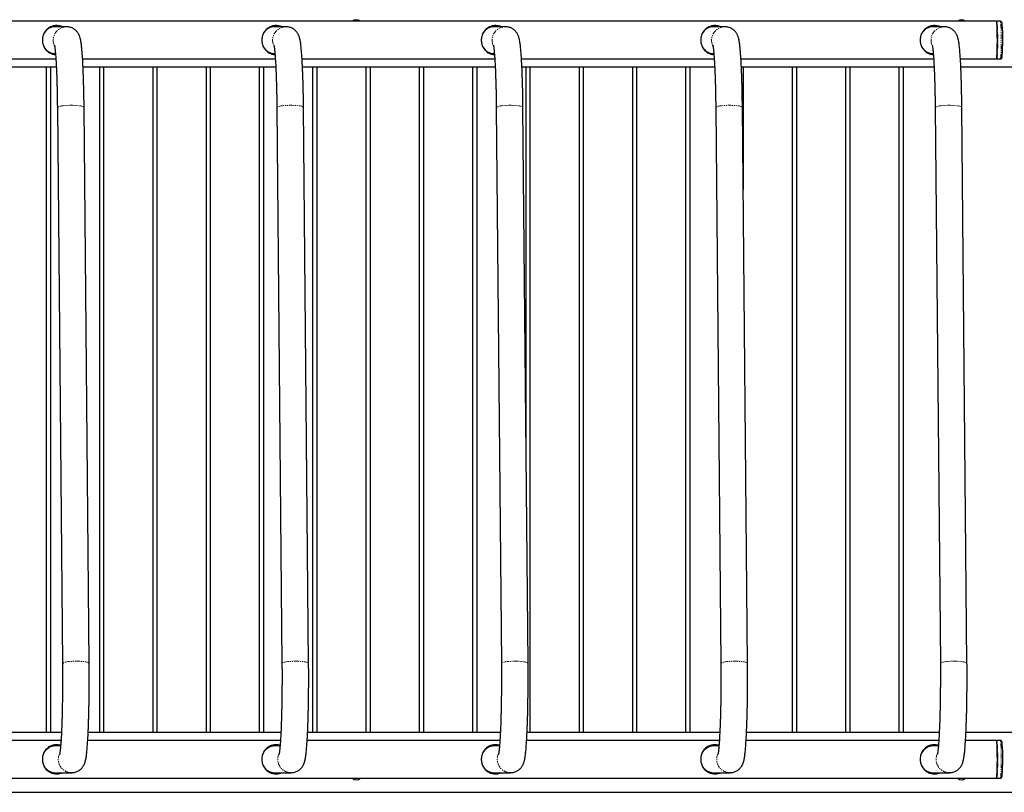
# Model space of a CAD drawing. Units: millimetres. Extents: x -3510 to 3490, y -2000 to 2000.
# Drawn here: x -45 to 1209, y -500 to 484 of the extents above; entities that cross this region are included whole.
import ezdxf

# ---------------------------------------------------------------- set-up
doc = ezdxf.new("R2010")
doc.units = ezdxf.units.MM
doc.linetypes.add('PHANTOM', pattern=[12.7, 6.35, -1.27, 1.27, -1.27, 1.27, -1.27])

msp = doc.modelspace()

# ---------------------------------------------------------------- linework, layer by layer
at = {"color": 7, "linetype": 'Continuous', "lineweight": 25}
for p, q in [((1199, 482), (-1197.7, 482)), ((1204, 482), (1199.5, 482)), ((14.2, 475), (0, 475)), ((14.5, 475), (14.2, 475)), ((293.8, 475), (279.6, 475)), ((294.1, 475), (293.8, 475)), ((573.4, 475), (559.2, 475)), ((573.7, 475), (573.4, 475)), ((853, 475), (838.8, 475)), ((853.3, 475), (853, 475)), ((1132.7, 475), (1118.5, 475)), ((1132.9, 475), (1132.7, 475)), ((-244.9, 434), (0.6, 434)), ((34.7, 434), (280.2, 434)), ((314.3, 434), (559.9, 434)), ((593.9, 434), (839.5, 434)), ((873.5, 434), (1119.1, 434)), ((1153.2, 434), (1199, 434)), ((1199.5, 434), (1204, 434)), ((-244.4, 424), (1.2, 424)), ((-11.3, -424), (-11.3, 424)), ((-6.4, 424), (-6.4, -424)), ((35.2, 424), (280.8, 424)), ((56.6, -424), (56.6, 424)), ((61.5, 424), (61.5, -424)), ((124.5, -424), (124.5, 424)), ((129.4, 424), (129.4, -424)), ((192.4, -424), (192.4, 424)), ((197.3, 424), (197.3, -424)), ((260.3, -424), (260.3, 424)), ((265.2, 424), (265.2, -424)), ((314.8, 424), (560.4, 424)), ((328.2, -424), (328.2, 424)), ((333.1, 424), (333.1, -424)), ((396.1, -424), (396.1, 424)), ((401, 424), (401, -424)), ((464, -424), (464, 424)), ((468.9, 424), (468.9, -424)), ((531.9, -424), (531.9, 424)), ((536.8, 424), (536.8, -424)), ((594.5, 424), (840, 424)), ((599.8, -66.1), (599.8, 424)), ((604.7, 424), (604.7, -424)), ((667.7, -424), (667.7, 424)), ((672.6, 424), (672.6, -424)), ((735.6, -424), (735.6, 424)), ((740.5, 424), (740.5, -424)), ((803.5, -424), (803.5, 424)), ((808.5, 424), (808.5, -424)), ((874.1, 424), (1119.7, 424)), ((876.4, 424), (876.4, 267.9)), ((939.4, -424), (939.4, 424)), ((944.3, 424), (944.3, -424)), ((1007.3, -424), (1007.3, 424)), ((1012.2, 424), (1012.2, -424)), ((1075.2, -424), (1075.2, 424)), ((1080.1, 424), (1080.1, -424)), ((1153.7, 424), (1942.2, 424)), ((2.6, 371.9), (9.1, -336.1)), ((43.1, -335.8), (36.6, 372.2)), ((282.2, 371.9), (288.7, -336.1)), ((322.7, -335.8), (316.2, 372.2)), ((561.8, 371.9), (568.3, -336.1)), ((602.3, -335.8), (595.8, 372.2)), ((841.4, 371.9), (847.9, -336.1)), ((881.9, -335.8), (875.4, 372.2)), ((1121, 371.9), (1127.6, -336.1)), ((1161.5, -335.8), (1155, 372.2)), ((7.7, -424), (-237.8, -424)), ((287.3, -424), (41.8, -424)), ((567, -424), (321.4, -424)), ((846.6, -424), (601, -424)), ((1126.2, -424), (880.6, -424)), ((1942.2, -424), (1160.2, -424)), ((7.2, -434), (-238.4, -434)), ((286.8, -434), (41.2, -434)), ((566.4, -434), (320.9, -434)), ((846, -434), (600.5, -434)), ((1125.6, -434), (880.1, -434)), ((1199, -434), (1159.7, -434)), ((1204, -434), (1199.5, -434)), ((6.6, -441), (0, -441)), ((286.3, -441), (279.6, -441)), ((565.9, -441), (559.2, -441)), ((845.5, -441), (838.8, -441)), ((1125.1, -441), (1118.5, -441)), ((0, -475), (20.7, -475)), ((21, -475), (20.7, -475)), ((279.6, -475), (300.3, -475)), ((300.6, -475), (300.3, -475)), ((559.2, -475), (580, -475)), ((580.3, -475), (580, -475)), ((838.8, -475), (859.6, -475)), ((859.9, -475), (859.6, -475)), ((1118.5, -475), (1139.2, -475)), ((1139.5, -475), (1139.2, -475)), ((-1197.7, -482), (1199, -482)), ((1199.5, -482), (1204, -482)), ((-1952.5, -500), (1942.2, -500))]:
    msp.add_line(p, q, dxfattribs=at)
at = {"color": 7, "linetype": 'Continuous', "lineweight": 25, "flags": 128}
for points in [[(1199, 434), (1199.2, 434.2), (1199.3, 434.7), (1199.5, 435.6), (1199.6, 436.9), (1199.7, 438.4), (1199.8, 440.3), (1200, 442.4), (1200, 444.7), (1200.1, 447.3), (1200.2, 450), (1200.2, 452.9), (1200.3, 455.8), (1200.3, 458.7), (1200.2, 461.7), (1200.2, 464.6), (1200.2, 467.4), (1200.1, 470), (1200, 472.5), (1199.9, 474.7), (1199.8, 476.7), (1199.7, 478.4), (1199.5, 479.8), (1199.4, 480.9), (1199.2, 481.6), (1199.1, 482), (1199, 482)], [(1199, -482), (1199.2, -481.8), (1199.3, -481.3), (1199.5, -480.4), (1199.6, -479.1), (1199.7, -477.6), (1199.8, -475.7), (1200, -473.6), (1200, -471.3), (1200.1, -468.7), (1200.2, -466), (1200.2, -463.1), (1200.3, -460.2), (1200.3, -457.3), (1200.2, -454.3), (1200.2, -451.4), (1200.2, -448.6), (1200.1, -446), (1200, -443.5), (1199.9, -441.3), (1199.8, -439.3), (1199.7, -437.6), (1199.5, -436.2), (1199.4, -435.1), (1199.2, -434.4), (1199.1, -434), (1199, -434)]]:
    msp.add_lwpolyline(points, dxfattribs=at)
at = {"color": 8, "linetype": 'PHANTOM', "lineweight": 18, "flags": 128}
for points in [[(1199.5, 434), (1199.6, 434), (1199.7, 434.4), (1199.9, 435.1), (1200, 436.2), (1200.2, 437.6), (1200.3, 439.3), (1200.4, 441.3), (1200.5, 443.5), (1200.6, 446), (1200.7, 448.6), (1200.7, 451.4), (1200.7, 454.3), (1200.8, 457.3), (1200.8, 460.2), (1200.7, 463.1), (1200.7, 466), (1200.6, 468.7), (1200.5, 471.3), (1200.5, 473.6), (1200.3, 475.7), (1200.2, 477.6), (1200.1, 479.1), (1200, 480.4), (1199.8, 481.3), (1199.7, 481.8), (1199.5, 482), (1199.5, 482)], [(1204, 434), (1204.1, 434), (1204.2, 434.4), (1204.4, 435.1), (1204.5, 436.2), (1204.7, 437.6), (1204.8, 439.3), (1204.9, 441.3), (1205, 443.5), (1205.1, 446), (1205.2, 448.6), (1205.2, 451.4), (1205.2, 454.3), (1205.2, 457.3), (1205.2, 460.2), (1205.2, 463.1), (1205.2, 466), (1205.1, 468.7), (1205, 471.3), (1204.9, 473.6), (1204.8, 475.7), (1204.7, 477.6), (1204.6, 479.1), (1204.4, 480.4), (1204.3, 481.3), (1204.1, 481.8), (1204, 482), (1204, 482)], [(36.6, 372.2), (36.4, 372.6), (35.9, 373), (35.1, 373.4), (33.9, 373.8), (32.4, 374.1), (30.6, 374.4), (28.6, 374.6), (26.4, 374.8), (24.1, 374.9), (21.7, 375), (19.2, 375), (16.7, 374.9), (14.3, 374.8), (12, 374.6), (9.9, 374.4), (7.9, 374.1), (6.3, 373.8), (4.9, 373.4), (3.8, 373), (3, 372.6), (2.6, 372.2), (2.6, 371.9)], [(316.2, 372.2), (316, 372.6), (315.5, 373), (314.7, 373.4), (313.5, 373.8), (312, 374.1), (310.2, 374.4), (308.2, 374.6), (306.1, 374.8), (303.7, 374.9), (301.3, 375), (298.8, 375), (296.3, 374.9), (293.9, 374.8), (291.6, 374.6), (289.5, 374.4), (287.6, 374.1), (285.9, 373.8), (284.5, 373.4), (283.4, 373), (282.6, 372.6), (282.2, 372.2), (282.2, 371.9)], [(595.8, 372.2), (595.6, 372.6), (595.1, 373), (594.3, 373.4), (593.1, 373.8), (591.6, 374.1), (589.9, 374.4), (587.9, 374.6), (585.7, 374.8), (583.3, 374.9), (580.9, 375), (578.4, 375), (575.9, 374.9), (573.5, 374.8), (571.2, 374.6), (569.1, 374.4), (567.2, 374.1), (565.5, 373.8), (564.1, 373.4), (563, 373), (562.2, 372.6), (561.9, 372.2), (561.8, 371.9)], [(875.4, 372.2), (875.3, 372.6), (874.8, 373), (873.9, 373.4), (872.7, 373.8), (871.2, 374.1), (869.5, 374.4), (867.5, 374.6), (865.3, 374.8), (862.9, 374.9), (860.5, 375), (858, 375), (855.6, 374.9), (853.2, 374.8), (850.9, 374.6), (848.7, 374.4), (846.8, 374.1), (845.1, 373.8), (843.7, 373.4), (842.6, 373), (841.9, 372.6), (841.5, 372.2), (841.4, 371.9)], [(1155, 372.2), (1154.9, 372.6), (1154.4, 373), (1153.5, 373.4), (1152.3, 373.8), (1150.8, 374.1), (1149.1, 374.4), (1147.1, 374.6), (1144.9, 374.8), (1142.6, 374.9), (1140.1, 375), (1137.7, 375), (1135.2, 374.9), (1132.8, 374.8), (1130.5, 374.6), (1128.3, 374.4), (1126.4, 374.1), (1124.7, 373.8), (1123.3, 373.4), (1122.2, 373), (1121.5, 372.6), (1121.1, 372.2), (1121, 371.9)], [(43.1, -335.8), (42.9, -335.4), (42.4, -335), (41.6, -334.6), (40.4, -334.2), (38.9, -333.9), (37.2, -333.6), (35.2, -333.4), (33, -333.2), (30.6, -333.1), (28.2, -333), (25.7, -333), (23.2, -333.1), (20.8, -333.2), (18.5, -333.4), (16.4, -333.6), (14.5, -333.9), (12.8, -334.2), (11.4, -334.6), (10.3, -335), (9.6, -335.4), (9.2, -335.8), (9.1, -336.1)], [(322.7, -335.8), (322.6, -335.4), (322.1, -335), (321.2, -334.6), (320, -334.2), (318.5, -333.9), (316.8, -333.6), (314.8, -333.4), (312.6, -333.2), (310.2, -333.1), (307.8, -333), (305.3, -333), (302.9, -333.1), (300.5, -333.2), (298.2, -333.4), (296, -333.6), (294.1, -333.9), (292.4, -334.2), (291, -334.6), (289.9, -335), (289.2, -335.4), (288.8, -335.8), (288.7, -336.1)], [(602.3, -335.8), (602.2, -335.4), (601.7, -335), (600.8, -334.6), (599.6, -334.2), (598.1, -333.9), (596.4, -333.6), (594.4, -333.4), (592.2, -333.2), (589.9, -333.1), (587.4, -333), (585, -333), (582.5, -333.1), (580.1, -333.2), (577.8, -333.4), (575.6, -333.6), (573.7, -333.9), (572, -334.2), (570.6, -334.6), (569.5, -335), (568.8, -335.4), (568.4, -335.8), (568.3, -336.1)], [(881.9, -335.8), (881.8, -335.4), (881.3, -335), (880.4, -334.6), (879.3, -334.2), (877.8, -333.9), (876, -333.6), (874, -333.4), (871.8, -333.2), (869.5, -333.1), (867, -333), (864.6, -333), (862.1, -333.1), (859.7, -333.2), (857.4, -333.4), (855.3, -333.6), (853.3, -333.9), (851.6, -334.2), (850.2, -334.6), (849.1, -335), (848.4, -335.4), (848, -335.8), (847.9, -336.1)], [(1161.5, -335.8), (1161.4, -335.4), (1160.9, -335), (1160, -334.6), (1158.9, -334.2), (1157.4, -333.9), (1155.6, -333.6), (1153.6, -333.4), (1151.4, -333.2), (1149.1, -333.1), (1146.7, -333), (1144.2, -333), (1141.7, -333.1), (1139.3, -333.2), (1137, -333.4), (1134.9, -333.6), (1132.9, -333.9), (1131.3, -334.2), (1129.9, -334.6), (1128.8, -335), (1128, -335.4), (1127.6, -335.8), (1127.6, -336.1)], [(1199.5, -482), (1199.6, -482), (1199.7, -481.6), (1199.9, -480.9), (1200, -479.8), (1200.2, -478.4), (1200.3, -476.7), (1200.4, -474.7), (1200.5, -472.5), (1200.6, -470), (1200.7, -467.4), (1200.7, -464.6), (1200.7, -461.7), (1200.8, -458.7), (1200.8, -455.8), (1200.7, -452.9), (1200.7, -450), (1200.6, -447.3), (1200.5, -444.7), (1200.5, -442.4), (1200.3, -440.3), (1200.2, -438.4), (1200.1, -436.9), (1200, -435.6), (1199.8, -434.7), (1199.7, -434.2), (1199.5, -434), (1199.5, -434)], [(1204, -482), (1204.1, -482), (1204.2, -481.6), (1204.4, -480.9), (1204.5, -479.8), (1204.7, -478.4), (1204.8, -476.7), (1204.9, -474.7), (1205, -472.5), (1205.1, -470), (1205.2, -467.4), (1205.2, -464.6), (1205.2, -461.7), (1205.2, -458.7), (1205.2, -455.8), (1205.2, -452.9), (1205.2, -450), (1205.1, -447.3), (1205, -444.7), (1204.9, -442.4), (1204.8, -440.3), (1204.7, -438.4), (1204.6, -436.9), (1204.4, -435.6), (1204.3, -434.7), (1204.1, -434.2), (1204, -434), (1204, -434)]]:
    msp.add_lwpolyline(points, dxfattribs=at)
at = {"color": 7, "linetype": 'Continuous', "lineweight": 25}
for centre, radius, start, end in [((383.6, 476.5), 7.5, 47.1666, 132.8334), ((1154.5, 476.5), 7.5, 47.1666, 132.8334), ((944.1, 458.1), 263.1, 355.4959, 4.356), ((0, 458), 17, 90.0148, 150.9139), ((279.6, 458), 17, 90.0148, 150.9139), ((559.2, 458), 17, 90.0148, 150.9139), ((838.9, 458), 17, 90.0148, 150.9139), ((1118.5, 458), 17, 90.0148, 150.9139), ((0, 458), 17, 210.0177, 269.983), ((279.6, 458), 17, 210.0177, 269.983), ((559.2, 458), 17, 210.0177, 269.983), ((838.9, 458), 17, 210.0177, 269.983), ((1118.5, 458), 17, 210.0177, 269.983), ((944.1, -457.9), 263.1, 355.4959, 4.356), ((0, -458), 17, 90.0168, 149.3976), ((279.6, -458), 17, 90.0168, 149.3976), ((559.2, -458), 17, 90.0168, 149.3976), ((838.9, -458), 17, 90.0168, 149.3976), ((1118.5, -458), 17, 90.0168, 149.3976), ((0, -458), 17, 208.0122, 269.9848), ((279.6, -458), 17, 208.0122, 269.9848), ((559.2, -458), 17, 208.0122, 269.9848), ((838.9, -458), 17, 208.0122, 269.9848), ((1118.5, -458), 17, 208.0122, 269.9848), ((383.6, -476.5), 7.5, 227.1666, 312.8334), ((1154.5, -476.5), 7.5, 227.1666, 312.8334)]:
    msp.add_arc(centre, radius, start, end, dxfattribs=at)
at = {"color": 8, "linetype": 'PHANTOM', "lineweight": 18}
for centre, start, end in [((14.2, 458), 90.0659, 206.8651), ((293.8, 458), 90.0659, 206.8651), ((573.4, 458), 90.0659, 206.8651), ((853.1, 458), 90.0659, 206.8651), ((1132.7, 458), 90.0659, 206.8651), ((20.7, -458), 153.1404, 269.9341), ((300.4, -458), 153.1404, 269.9341), ((580, -458), 153.1404, 269.9341), ((859.6, -458), 153.1404, 269.9341), ((1139.2, -458), 153.1404, 269.9341)]:
    msp.add_arc(centre, 17, start, end, dxfattribs=at)
at = {"color": 7, "linetype": 'Continuous', "lineweight": 25}
for points, knots in [([(1199.5, 482), (1199.3, 482), (1199.2, 481.9), (1199.1, 481.9), (1199.1, 481.9)], [0, 0, 0, 0, 0.98536, 1, 1, 1, 1]), ([(1206.4, 478.3), (1206.4, 478.5), (1206.4, 479.1), (1206.2, 479.7), (1206.1, 480.3), (1205.9, 480.7), (1205.7, 481.1), (1205.3, 481.6), (1204.7, 481.9), (1204.2, 482), (1204, 482)], [0, 0, 0, 0, 0.108245, 0.37837, 0.55889, 0.678996, 0.763503, 0.843866, 0.925912, 1, 1, 1, 1]), ([(8.7, 475), (8.5, 475.1), (7.6, 475.5), (5.9, 476), (3.7, 476.4), (1.4, 476.5), (-1.5, 476.4), (-4.5, 475.6), (-7.4, 474.2), (-9.9, 472.5), (-12.1, 470.4), (-13.9, 468), (-15.2, 465.4), (-16, 462.8), (-16.5, 460), (-16.6, 457.3), (-16.3, 454.6), (-15.7, 452.2), (-14.9, 449.9), (-13.6, 447.7), (-12.1, 445.6), (-10.1, 443.6), (-7.7, 441.9), (-5.1, 440.6), (-2.6, 439.9), (-1, 439.6), (0, 439.6), (0.2, 439.6)], [0, 0, 0, 0, 0.011246, 0.045184, 0.079073, 0.113305, 0.147537, 0.207237, 0.256864, 0.306555, 0.357909, 0.409223, 0.451291, 0.493322, 0.535653, 0.577965, 0.615298, 0.652648, 0.690563, 0.728503, 0.772546, 0.816611, 0.869849, 0.923013, 0.956284, 0.989511, 1, 1, 1, 1]), ([(8.6, 475), (7.5, 475.4), (5.5, 476.1), (2.8, 476.5), (1.4, 476.5), (1.2, 476.4)], [0, 0, 0, 0, 0.477959, 0.895724, 1, 1, 1, 1]), ([(36.6, 372.2), (36.5, 373.2), (36.5, 376.1), (36.5, 380.9), (36.4, 386.4), (36.3, 391.9), (36.1, 397.2), (36, 402.5), (35.9, 407.5), (35.7, 412.5), (35.5, 417.2), (35.3, 421.8), (35.1, 426.2), (34.9, 430.4), (34.7, 434.4), (34.4, 438.2), (34.2, 441.7), (33.9, 445), (33.6, 448.1), (33.3, 451), (32.9, 453.8), (32.5, 456.5), (32.1, 458.8), (31.6, 460.7), (31.2, 462.2), (30.7, 463.5), (30.1, 464.8), (29.4, 466), (28.6, 467.4), (27.6, 468.7), (26.3, 470.1), (24.9, 471.4), (23.1, 472.6), (21.3, 473.5), (19.2, 474.3), (17.1, 474.8), (15.4, 475), (14.4, 475), (14.2, 475)], [0, 0, 0, 0, 0.018965, 0.055024, 0.091095, 0.127183, 0.163289, 0.19942, 0.235583, 0.271783, 0.308031, 0.344339, 0.380722, 0.417202, 0.453809, 0.490583, 0.527584, 0.564904, 0.602689, 0.641189, 0.680875, 0.722766, 0.769688, 0.800982, 0.821494, 0.839349, 0.854969, 0.869243, 0.882881, 0.896399, 0.910005, 0.923879, 0.938006, 0.952301, 0.966691, 0.981129, 0.995575, 1, 1, 1, 1]), ([(288.3, 475), (288.1, 475.1), (287.2, 475.5), (285.6, 476), (283.3, 476.4), (281, 476.5), (278.1, 476.4), (275.1, 475.6), (272.2, 474.2), (269.7, 472.5), (267.5, 470.4), (265.8, 468), (264.5, 465.4), (263.6, 462.8), (263.1, 460), (263, 457.3), (263.3, 454.6), (263.9, 452.2), (264.8, 449.9), (266, 447.7), (267.5, 445.6), (269.5, 443.6), (272, 441.9), (274.5, 440.6), (277, 439.9), (278.6, 439.6), (279.6, 439.6), (279.8, 439.6)], [0, 0, 0, 0, 0.011246, 0.045184, 0.079073, 0.113305, 0.147537, 0.207237, 0.256864, 0.306555, 0.357909, 0.409223, 0.451291, 0.493322, 0.535653, 0.577965, 0.615298, 0.652648, 0.690563, 0.728503, 0.772546, 0.816611, 0.869849, 0.923013, 0.956284, 0.989511, 1, 1, 1, 1]), ([(288.2, 475), (287.1, 475.4), (285.1, 476.1), (282.4, 476.5), (281.1, 476.5), (280.8, 476.4)], [0, 0, 0, 0, 0.477959, 0.895724, 1, 1, 1, 1]), ([(316.2, 372.2), (316.2, 373.2), (316.1, 376.1), (316.1, 380.9), (316, 386.4), (315.9, 391.9), (315.8, 397.2), (315.6, 402.5), (315.5, 407.5), (315.3, 412.5), (315.1, 417.2), (315, 421.8), (314.7, 426.2), (314.5, 430.4), (314.3, 434.4), (314.1, 438.2), (313.8, 441.7), (313.5, 445), (313.2, 448.1), (312.9, 451), (312.6, 453.8), (312.1, 456.5), (311.7, 458.8), (311.2, 460.7), (310.8, 462.2), (310.3, 463.5), (309.7, 464.8), (309.1, 466), (308.2, 467.4), (307.2, 468.7), (305.9, 470.1), (304.5, 471.4), (302.8, 472.6), (300.9, 473.5), (298.8, 474.3), (296.7, 474.8), (295, 475), (294, 475), (293.8, 475)], [0, 0, 0, 0, 0.018965, 0.055024, 0.091095, 0.127183, 0.163289, 0.19942, 0.235583, 0.271783, 0.308031, 0.344339, 0.380722, 0.417202, 0.453809, 0.490583, 0.527584, 0.564904, 0.602689, 0.641189, 0.680875, 0.722766, 0.769688, 0.800982, 0.821494, 0.839349, 0.854969, 0.869243, 0.882881, 0.896399, 0.910005, 0.923879, 0.938006, 0.952301, 0.966691, 0.981129, 0.995575, 1, 1, 1, 1]), ([(567.9, 475), (567.7, 475.1), (566.9, 475.5), (565.2, 476), (562.9, 476.4), (560.6, 476.5), (557.8, 476.4), (554.7, 475.6), (551.8, 474.2), (549.3, 472.5), (547.1, 470.4), (545.4, 468), (544.1, 465.4), (543.2, 462.8), (542.7, 460), (542.6, 457.3), (542.9, 454.6), (543.5, 452.2), (544.4, 449.9), (545.6, 447.7), (547.1, 445.6), (549.1, 443.6), (551.6, 441.9), (554.2, 440.6), (556.6, 439.9), (558.2, 439.6), (559.2, 439.6), (559.5, 439.6)], [0, 0, 0, 0, 0.011246, 0.045184, 0.079073, 0.113305, 0.147537, 0.207237, 0.256864, 0.306555, 0.357909, 0.409223, 0.451291, 0.493322, 0.535653, 0.577965, 0.615298, 0.652648, 0.690563, 0.728503, 0.772546, 0.816611, 0.869849, 0.923013, 0.956284, 0.989511, 1, 1, 1, 1]), ([(567.9, 475), (567.9, 475), (566.9, 475.5), (564.7, 476), (562, 476.5), (560.7, 476.5), (560.4, 476.4)], [0, 0, 0, 0, 0.003561, 0.487494, 0.897628, 1, 1, 1, 1]), ([(595.8, 372.2), (595.8, 373.2), (595.7, 376.1), (595.7, 380.9), (595.6, 386.4), (595.5, 391.9), (595.4, 397.2), (595.2, 402.5), (595.1, 407.5), (594.9, 412.5), (594.8, 417.2), (594.6, 421.8), (594.4, 426.2), (594.1, 430.4), (593.9, 434.4), (593.7, 438.2), (593.4, 441.7), (593.1, 445), (592.8, 448.1), (592.5, 451), (592.2, 453.8), (591.8, 456.5), (591.3, 458.8), (590.8, 460.7), (590.4, 462.2), (589.9, 463.5), (589.4, 464.8), (588.7, 466), (587.8, 467.4), (586.8, 468.7), (585.6, 470.1), (584.1, 471.4), (582.4, 472.6), (580.5, 473.5), (578.4, 474.3), (576.3, 474.8), (574.6, 475), (573.6, 475), (573.4, 475)], [0, 0, 0, 0, 0.018965, 0.055024, 0.091095, 0.127183, 0.163289, 0.19942, 0.235583, 0.271783, 0.308031, 0.344339, 0.380722, 0.417202, 0.453809, 0.490583, 0.527584, 0.564904, 0.602689, 0.641189, 0.680875, 0.722766, 0.769688, 0.800982, 0.821494, 0.839349, 0.854969, 0.869243, 0.882881, 0.896399, 0.910005, 0.923879, 0.938006, 0.952301, 0.966691, 0.981129, 0.995575, 1, 1, 1, 1]), ([(847.5, 475), (847.3, 475.1), (846.5, 475.5), (844.8, 476), (842.6, 476.4), (840.2, 476.5), (837.4, 476.4), (834.4, 475.6), (831.4, 474.2), (828.9, 472.5), (826.7, 470.4), (825, 468), (823.7, 465.4), (822.8, 462.8), (822.3, 460), (822.2, 457.3), (822.5, 454.6), (823.1, 452.2), (824, 449.9), (825.2, 447.7), (826.7, 445.6), (828.7, 443.6), (831.2, 441.9), (833.8, 440.6), (836.2, 439.9), (837.9, 439.6), (838.8, 439.6), (839.1, 439.6)], [0, 0, 0, 0, 0.011246, 0.045184, 0.079073, 0.113305, 0.147537, 0.207237, 0.256864, 0.306555, 0.357909, 0.409223, 0.451291, 0.493322, 0.535653, 0.577965, 0.615298, 0.652648, 0.690563, 0.728503, 0.772546, 0.816611, 0.869849, 0.923013, 0.956284, 0.989511, 1, 1, 1, 1]), ([(847.4, 475), (846.3, 475.4), (844.3, 476.1), (841.7, 476.5), (840.3, 476.5), (840, 476.4)], [0, 0, 0, 0, 0.477959, 0.895724, 1, 1, 1, 1]), ([(875.4, 372.2), (875.4, 373.2), (875.4, 376.1), (875.3, 380.9), (875.2, 386.4), (875.1, 391.9), (875, 397.2), (874.9, 402.5), (874.7, 407.5), (874.6, 412.5), (874.4, 417.2), (874.2, 421.8), (874, 426.2), (873.8, 430.4), (873.5, 434.4), (873.3, 438.2), (873, 441.7), (872.7, 445), (872.5, 448.1), (872.1, 451), (871.8, 453.8), (871.4, 456.5), (870.9, 458.8), (870.5, 460.7), (870, 462.2), (869.5, 463.5), (869, 464.8), (868.3, 466), (867.5, 467.4), (866.4, 468.7), (865.2, 470.1), (863.7, 471.4), (862, 472.6), (860.1, 473.5), (858.1, 474.3), (855.9, 474.8), (854.2, 475), (853.3, 475), (853, 475)], [0, 0, 0, 0, 0.018965, 0.055024, 0.091095, 0.127183, 0.163289, 0.19942, 0.235583, 0.271783, 0.308031, 0.344339, 0.380722, 0.417202, 0.453809, 0.490583, 0.527584, 0.564904, 0.602689, 0.641189, 0.680875, 0.722766, 0.769688, 0.800982, 0.821494, 0.839349, 0.854969, 0.869243, 0.882881, 0.896399, 0.910005, 0.923879, 0.938006, 0.952301, 0.966691, 0.981129, 0.995575, 1, 1, 1, 1]), ([(1127.2, 475), (1126.9, 475.1), (1126.1, 475.5), (1124.4, 476), (1122.2, 476.4), (1119.9, 476.5), (1117, 476.4), (1114, 475.6), (1111, 474.2), (1108.5, 472.5), (1106.4, 470.4), (1104.6, 468), (1103.3, 465.4), (1102.4, 462.8), (1101.9, 460), (1101.8, 457.3), (1102.1, 454.6), (1102.7, 452.2), (1103.6, 449.9), (1104.8, 447.7), (1106.4, 445.6), (1108.4, 443.6), (1110.8, 441.9), (1113.4, 440.6), (1115.8, 439.9), (1117.5, 439.6), (1118.5, 439.6), (1118.7, 439.6)], [0, 0, 0, 0, 0.011246, 0.045184, 0.079073, 0.113305, 0.147537, 0.207237, 0.256864, 0.306555, 0.357909, 0.409223, 0.451291, 0.493322, 0.535653, 0.577965, 0.615298, 0.652648, 0.690563, 0.728503, 0.772546, 0.816611, 0.869849, 0.923013, 0.956284, 0.989511, 1, 1, 1, 1]), ([(1127, 475), (1125.9, 475.4), (1123.9, 476.1), (1121.3, 476.5), (1119.9, 476.5), (1119.6, 476.4)], [0, 0, 0, 0, 0.477959, 0.895724, 1, 1, 1, 1]), ([(1155, 372.2), (1155, 373.2), (1155, 376.1), (1154.9, 380.9), (1154.8, 386.4), (1154.7, 391.9), (1154.6, 397.2), (1154.5, 402.5), (1154.3, 407.5), (1154.2, 412.5), (1154, 417.2), (1153.8, 421.8), (1153.6, 426.2), (1153.4, 430.4), (1153.1, 434.4), (1152.9, 438.2), (1152.6, 441.7), (1152.4, 445), (1152.1, 448.1), (1151.8, 451), (1151.4, 453.8), (1151, 456.5), (1150.6, 458.8), (1150.1, 460.7), (1149.6, 462.2), (1149.1, 463.5), (1148.6, 464.8), (1147.9, 466), (1147.1, 467.4), (1146, 468.7), (1144.8, 470.1), (1143.3, 471.4), (1141.6, 472.6), (1139.7, 473.5), (1137.7, 474.3), (1135.5, 474.8), (1133.8, 475), (1132.9, 475), (1132.7, 475)], [0, 0, 0, 0, 0.018965, 0.055024, 0.091095, 0.127183, 0.163289, 0.19942, 0.235583, 0.271783, 0.308031, 0.344339, 0.380722, 0.417202, 0.453809, 0.490583, 0.527584, 0.564904, 0.602689, 0.641189, 0.680875, 0.722766, 0.769688, 0.800982, 0.821494, 0.839349, 0.854969, 0.869243, 0.882881, 0.896399, 0.910005, 0.923879, 0.938006, 0.952301, 0.966691, 0.981129, 0.995575, 1, 1, 1, 1]), ([(-1.2, 451.7), (-1.2, 451.7), (-1.2, 451.7), (-1.2, 451.5), (-1.1, 451.1), (-0.9, 450.4), (-0.8, 449.3), (-0.6, 447.9), (-0.4, 446.1), (-0.2, 444), (0.1, 441.5), (0.3, 438.8), (0.5, 435.7), (0.7, 432.3), (1, 428.7), (1.2, 424.8), (1.4, 420.7), (1.5, 416.4), (1.7, 411.8), (1.9, 407.1), (2, 402.2), (2.1, 397.1), (2.3, 391.9), (2.4, 386.6), (2.4, 381.1), (2.5, 376.2), (2.5, 373.1), (2.6, 371.9)], [0, 0, 0, 0, 0.003098, 0.028401, 0.057022, 0.088978, 0.124031, 0.161749, 0.201612, 0.243119, 0.285846, 0.329469, 0.373745, 0.418501, 0.463614, 0.508995, 0.554581, 0.600324, 0.64619, 0.692153, 0.738192, 0.784294, 0.830444, 0.876634, 0.922856, 0.969103, 1, 1, 1, 1]), ([(278.4, 451.7), (278.4, 451.7), (278.4, 451.7), (278.5, 451.5), (278.5, 451.1), (278.7, 450.4), (278.8, 449.3), (279, 447.9), (279.2, 446.1), (279.5, 444), (279.7, 441.5), (279.9, 438.8), (280.1, 435.7), (280.4, 432.3), (280.6, 428.7), (280.8, 424.8), (281, 420.7), (281.2, 416.4), (281.3, 411.8), (281.5, 407.1), (281.6, 402.2), (281.8, 397.1), (281.9, 391.9), (282, 386.6), (282.1, 381.1), (282.1, 376.2), (282.2, 373.1), (282.2, 371.9)], [0, 0, 0, 0, 0.003098, 0.028401, 0.057022, 0.088978, 0.124031, 0.161749, 0.201612, 0.243119, 0.285846, 0.329469, 0.373745, 0.418501, 0.463614, 0.508995, 0.554581, 0.600324, 0.64619, 0.692153, 0.738192, 0.784294, 0.830444, 0.876634, 0.922856, 0.969103, 1, 1, 1, 1]), ([(558, 451.7), (558, 451.7), (558, 451.7), (558.1, 451.5), (558.2, 451.1), (558.3, 450.4), (558.5, 449.3), (558.7, 447.9), (558.9, 446.1), (559.1, 444), (559.3, 441.5), (559.5, 438.8), (559.8, 435.7), (560, 432.3), (560.2, 428.7), (560.4, 424.8), (560.6, 420.7), (560.8, 416.4), (560.9, 411.8), (561.1, 407.1), (561.2, 402.2), (561.4, 397.1), (561.5, 391.9), (561.6, 386.6), (561.7, 381.1), (561.7, 376.2), (561.8, 373.1), (561.8, 371.9)], [0, 0, 0, 0, 0.003098, 0.028401, 0.057022, 0.088978, 0.124031, 0.161749, 0.201612, 0.243119, 0.285846, 0.329469, 0.373745, 0.418501, 0.463614, 0.508995, 0.554581, 0.600324, 0.64619, 0.692153, 0.738192, 0.784294, 0.830444, 0.876634, 0.922856, 0.969103, 1, 1, 1, 1]), ([(837.7, 451.7), (837.7, 451.7), (837.7, 451.7), (837.7, 451.5), (837.8, 451.1), (837.9, 450.4), (838.1, 449.3), (838.3, 447.9), (838.5, 446.1), (838.7, 444), (838.9, 441.5), (839.1, 438.8), (839.4, 435.7), (839.6, 432.3), (839.8, 428.7), (840, 424.8), (840.2, 420.7), (840.4, 416.4), (840.6, 411.8), (840.7, 407.1), (840.9, 402.2), (841, 397.1), (841.1, 391.9), (841.2, 386.6), (841.3, 381.1), (841.4, 376.2), (841.4, 373.1), (841.4, 371.9)], [0, 0, 0, 0, 0.003098, 0.028401, 0.057022, 0.088978, 0.124031, 0.161749, 0.201612, 0.243119, 0.285846, 0.329469, 0.373745, 0.418501, 0.463614, 0.508995, 0.554581, 0.600324, 0.64619, 0.692153, 0.738192, 0.784294, 0.830444, 0.876634, 0.922856, 0.969103, 1, 1, 1, 1]), ([(1117.3, 451.7), (1117.3, 451.7), (1117.3, 451.7), (1117.3, 451.5), (1117.4, 451.1), (1117.5, 450.4), (1117.7, 449.3), (1117.9, 447.9), (1118.1, 446.1), (1118.3, 444), (1118.5, 441.5), (1118.8, 438.8), (1119, 435.7), (1119.2, 432.3), (1119.4, 428.7), (1119.6, 424.8), (1119.8, 420.7), (1120, 416.4), (1120.2, 411.8), (1120.3, 407.1), (1120.5, 402.2), (1120.6, 397.1), (1120.7, 391.9), (1120.8, 386.6), (1120.9, 381.1), (1121, 376.2), (1121, 373.1), (1121, 371.9)], [0, 0, 0, 0, 0.003098, 0.028401, 0.057022, 0.088978, 0.124031, 0.161749, 0.201612, 0.243119, 0.285846, 0.329469, 0.373745, 0.418501, 0.463614, 0.508995, 0.554581, 0.600324, 0.64619, 0.692153, 0.738192, 0.784294, 0.830444, 0.876634, 0.922856, 0.969103, 1, 1, 1, 1]), ([(1199.2, 434.1), (1199.2, 434.1), (1199.2, 434), (1199.4, 434), (1199.5, 434)], [0, 0, 0, 0, 0.299808, 1, 1, 1, 1]), ([(1204, 434), (1204.1, 434), (1204.4, 434), (1204.9, 434.2), (1205.5, 434.6), (1205.8, 435), (1206, 435.3), (1206.1, 435.7), (1206.2, 436.3), (1206.3, 436.7), (1206.4, 437.2), (1206.4, 437.2)], [0, 0, 0, 0, 0.029045, 0.12293, 0.205104, 0.287101, 0.378888, 0.497693, 0.679624, 0.990779, 1, 1, 1, 1]), ([(9.1, -336.1), (9.1, -337.1), (9.1, -339.9), (9.1, -344.7), (9.2, -350.4), (9.2, -356), (9.2, -361.7), (9.1, -367.4), (9.1, -373), (9, -378.5), (8.9, -384), (8.8, -389.4), (8.7, -394.7), (8.6, -399.8), (8.5, -404.8), (8.3, -409.6), (8.2, -414.3), (8, -418.7), (7.8, -423), (7.6, -427), (7.4, -430.8), (7.2, -434.3), (6.9, -437.5), (6.7, -440.5), (6.5, -443.2), (6.2, -445.5), (6, -447.5), (5.8, -449.1), (5.6, -450.2), (5.5, -451.1), (5.4, -451.5), (5.3, -451.7), (5.3, -451.7), (5.4, -451.7)], [0, 0, 0, 0, 0.018833, 0.054621, 0.090417, 0.126218, 0.16202, 0.19782, 0.233614, 0.2694, 0.305175, 0.340934, 0.376674, 0.41239, 0.448075, 0.483723, 0.519325, 0.554869, 0.590341, 0.625723, 0.66099, 0.696108, 0.731033, 0.765701, 0.800024, 0.833874, 0.867069, 0.899346, 0.927066, 0.952789, 0.976132, 0.996887, 1, 1, 1, 1]), ([(20.7, -475), (21.5, -475), (23.1, -474.9), (25.3, -474.4), (27.4, -473.7), (29.3, -472.8), (31, -471.7), (32.5, -470.5), (33.7, -469.2), (34.8, -467.9), (35.6, -466.6), (36.3, -465.4), (36.9, -464.2), (37.4, -463), (37.8, -461.8), (38.2, -460.4), (38.6, -458.6), (39.1, -456.5), (39.5, -453.9), (39.8, -451.2), (40.1, -448.3), (40.4, -445.2), (40.7, -441.8), (41, -438.2), (41.2, -434.3), (41.5, -430.3), (41.7, -426.1), (41.9, -421.7), (42.1, -417), (42.2, -412.3), (42.4, -407.3), (42.6, -402.2), (42.7, -397), (42.8, -391.6), (42.9, -386.1), (43, -380.6), (43.1, -374.9), (43.1, -369.2), (43.1, -363.5), (43.2, -357.7), (43.2, -351.9), (43.2, -346.1), (43.1, -340.7), (43.1, -337.3), (43.1, -335.8)], [0, 0, 0, 0, 0.012843, 0.02488, 0.036581, 0.047983, 0.059108, 0.069969, 0.080584, 0.091023, 0.10146, 0.112137, 0.123429, 0.135881, 0.150247, 0.167689, 0.190356, 0.223555, 0.258274, 0.290288, 0.320808, 0.353027, 0.384281, 0.414956, 0.445265, 0.475326, 0.505212, 0.53497, 0.564633, 0.594223, 0.623756, 0.653244, 0.682697, 0.712122, 0.741525, 0.770909, 0.80028, 0.829641, 0.858994, 0.888342, 0.917687, 0.947032, 0.976378, 1, 1, 1, 1]), ([(288.7, -336.1), (288.7, -337.1), (288.7, -339.9), (288.8, -344.7), (288.8, -350.4), (288.8, -356), (288.8, -361.7), (288.7, -367.4), (288.7, -373), (288.6, -378.5), (288.6, -384), (288.5, -389.4), (288.3, -394.7), (288.2, -399.8), (288.1, -404.8), (287.9, -409.6), (287.8, -414.3), (287.6, -418.7), (287.4, -423), (287.2, -427), (287, -430.8), (286.8, -434.3), (286.5, -437.5), (286.3, -440.5), (286.1, -443.2), (285.8, -445.5), (285.6, -447.5), (285.4, -449.1), (285.2, -450.2), (285.1, -451.1), (285, -451.5), (285, -451.7), (285, -451.7), (285, -451.7)], [0, 0, 0, 0, 0.018833, 0.054621, 0.090417, 0.126218, 0.16202, 0.19782, 0.233614, 0.2694, 0.305175, 0.340934, 0.376674, 0.41239, 0.448075, 0.483723, 0.519325, 0.554869, 0.590341, 0.625723, 0.66099, 0.696108, 0.731033, 0.765701, 0.800024, 0.833874, 0.867069, 0.899346, 0.927066, 0.952789, 0.976132, 0.996887, 1, 1, 1, 1]), ([(300.3, -475), (301.1, -475), (302.7, -474.9), (304.9, -474.4), (307, -473.7), (308.9, -472.8), (310.6, -471.7), (312.1, -470.5), (313.3, -469.2), (314.4, -467.9), (315.2, -466.6), (315.9, -465.4), (316.5, -464.2), (317, -463), (317.4, -461.8), (317.8, -460.4), (318.3, -458.6), (318.7, -456.5), (319.1, -453.9), (319.4, -451.2), (319.7, -448.3), (320, -445.2), (320.3, -441.8), (320.6, -438.2), (320.8, -434.3), (321.1, -430.3), (321.3, -426.1), (321.5, -421.7), (321.7, -417), (321.9, -412.3), (322, -407.3), (322.2, -402.2), (322.3, -397), (322.4, -391.6), (322.5, -386.1), (322.6, -380.6), (322.7, -374.9), (322.7, -369.2), (322.8, -363.5), (322.8, -357.7), (322.8, -351.9), (322.8, -346.1), (322.7, -340.7), (322.7, -337.3), (322.7, -335.8)], [0, 0, 0, 0, 0.012843, 0.02488, 0.036581, 0.047983, 0.059108, 0.069969, 0.080584, 0.091023, 0.10146, 0.112137, 0.123429, 0.135881, 0.150247, 0.167689, 0.190356, 0.223555, 0.258274, 0.290288, 0.320808, 0.353027, 0.384281, 0.414956, 0.445265, 0.475326, 0.505212, 0.53497, 0.564633, 0.594223, 0.623756, 0.653244, 0.682697, 0.712122, 0.741525, 0.770909, 0.80028, 0.829641, 0.858994, 0.888342, 0.917687, 0.947032, 0.976378, 1, 1, 1, 1]), ([(568.3, -336.1), (568.3, -337.1), (568.4, -339.9), (568.4, -344.7), (568.4, -350.4), (568.4, -356), (568.4, -361.7), (568.4, -367.4), (568.3, -373), (568.2, -378.5), (568.2, -384), (568.1, -389.4), (568, -394.7), (567.8, -399.8), (567.7, -404.8), (567.6, -409.6), (567.4, -414.3), (567.2, -418.7), (567, -423), (566.8, -427), (566.6, -430.8), (566.4, -434.3), (566.2, -437.5), (565.9, -440.5), (565.7, -443.2), (565.5, -445.5), (565.2, -447.5), (565, -449.1), (564.9, -450.2), (564.7, -451.1), (564.6, -451.5), (564.6, -451.7), (564.6, -451.7), (564.6, -451.7)], [0, 0, 0, 0, 0.018833, 0.054621, 0.090417, 0.126218, 0.16202, 0.19782, 0.233614, 0.2694, 0.305175, 0.340934, 0.376674, 0.41239, 0.448075, 0.483723, 0.519325, 0.554869, 0.590341, 0.625723, 0.66099, 0.696108, 0.731033, 0.765701, 0.800024, 0.833874, 0.867069, 0.899346, 0.927066, 0.952789, 0.976132, 0.996887, 1, 1, 1, 1]), ([(580, -475), (580.8, -475), (582.3, -474.9), (584.6, -474.4), (586.6, -473.7), (588.5, -472.8), (590.2, -471.7), (591.7, -470.5), (592.9, -469.2), (594, -467.9), (594.9, -466.6), (595.6, -465.4), (596.1, -464.2), (596.6, -463), (597.1, -461.8), (597.5, -460.4), (597.9, -458.6), (598.3, -456.5), (598.7, -453.9), (599, -451.2), (599.4, -448.3), (599.7, -445.2), (599.9, -441.8), (600.2, -438.2), (600.5, -434.3), (600.7, -430.3), (600.9, -426.1), (601.1, -421.7), (601.3, -417), (601.5, -412.3), (601.6, -407.3), (601.8, -402.2), (601.9, -397), (602, -391.6), (602.1, -386.1), (602.2, -380.6), (602.3, -374.9), (602.3, -369.2), (602.4, -363.5), (602.4, -357.7), (602.4, -351.9), (602.4, -346.1), (602.4, -340.7), (602.3, -337.3), (602.3, -335.8)], [0, 0, 0, 0, 0.012843, 0.02488, 0.036581, 0.047983, 0.059108, 0.069969, 0.080584, 0.091023, 0.10146, 0.112137, 0.123429, 0.135881, 0.150247, 0.167689, 0.190356, 0.223555, 0.258274, 0.290288, 0.320808, 0.353027, 0.384281, 0.414956, 0.445265, 0.475326, 0.505212, 0.53497, 0.564633, 0.594223, 0.623756, 0.653244, 0.682697, 0.712122, 0.741525, 0.770909, 0.80028, 0.829641, 0.858994, 0.888342, 0.917687, 0.947032, 0.976378, 1, 1, 1, 1]), ([(847.9, -336.1), (847.9, -337.1), (848, -339.9), (848, -344.7), (848, -350.4), (848, -356), (848, -361.7), (848, -367.4), (847.9, -373), (847.9, -378.5), (847.8, -384), (847.7, -389.4), (847.6, -394.7), (847.5, -399.8), (847.3, -404.8), (847.2, -409.6), (847, -414.3), (846.8, -418.7), (846.6, -423), (846.4, -427), (846.2, -430.8), (846, -434.3), (845.8, -437.5), (845.5, -440.5), (845.3, -443.2), (845.1, -445.5), (844.9, -447.5), (844.6, -449.1), (844.5, -450.2), (844.3, -451.1), (844.2, -451.5), (844.2, -451.7), (844.2, -451.7), (844.2, -451.7)], [0, 0, 0, 0, 0.018833, 0.054621, 0.090417, 0.126218, 0.16202, 0.19782, 0.233614, 0.2694, 0.305175, 0.340934, 0.376674, 0.41239, 0.448075, 0.483723, 0.519325, 0.554869, 0.590341, 0.625723, 0.66099, 0.696108, 0.731033, 0.765701, 0.800024, 0.833874, 0.867069, 0.899346, 0.927066, 0.952789, 0.976132, 0.996887, 1, 1, 1, 1]), ([(859.6, -475), (860.4, -475), (861.9, -474.9), (864.2, -474.4), (866.2, -473.7), (868.1, -472.8), (869.8, -471.7), (871.3, -470.5), (872.6, -469.2), (873.6, -467.9), (874.5, -466.6), (875.2, -465.4), (875.8, -464.2), (876.2, -463), (876.7, -461.8), (877.1, -460.4), (877.5, -458.6), (877.9, -456.5), (878.3, -453.9), (878.7, -451.2), (879, -448.3), (879.3, -445.2), (879.6, -441.8), (879.8, -438.2), (880.1, -434.3), (880.3, -430.3), (880.5, -426.1), (880.7, -421.7), (880.9, -417), (881.1, -412.3), (881.3, -407.3), (881.4, -402.2), (881.5, -397), (881.7, -391.6), (881.8, -386.1), (881.8, -380.6), (881.9, -374.9), (882, -369.2), (882, -363.5), (882, -357.7), (882, -351.9), (882, -346.1), (882, -340.7), (881.9, -337.3), (881.9, -335.8)], [0, 0, 0, 0, 0.0128431, 0.0248803, 0.0365812, 0.0479833, 0.0591082, 0.0699685, 0.0805839, 0.0910231, 0.1014604, 0.1121374, 0.1234292, 0.135881, 0.1502473, 0.1676894, 0.190356, 0.2235549, 0.2582745, 0.2902883, 0.3208079, 0.3530268, 0.3842811, 0.4149562, 0.4452646, 0.4753256, 0.5052117, 0.5349703, 0.5646331, 0.5942229, 0.6237559, 0.6532442, 0.6826973, 0.7121221, 0.7415247, 0.7709095, 0.8002805, 0.829641, 0.8589939, 0.8883418, 0.9176871, 0.9470321, 0.9763784, 1, 1, 1, 1]), ([(1127.6, -336.1), (1127.6, -337.1), (1127.6, -339.9), (1127.6, -344.7), (1127.6, -350.4), (1127.6, -356), (1127.6, -361.7), (1127.6, -367.4), (1127.5, -373), (1127.5, -378.5), (1127.4, -384), (1127.3, -389.4), (1127.2, -394.7), (1127.1, -399.8), (1126.9, -404.8), (1126.8, -409.6), (1126.6, -414.3), (1126.4, -418.7), (1126.2, -423), (1126, -427), (1125.8, -430.8), (1125.6, -434.3), (1125.4, -437.5), (1125.2, -440.5), (1124.9, -443.2), (1124.7, -445.5), (1124.5, -447.5), (1124.3, -449.1), (1124.1, -450.2), (1123.9, -451.1), (1123.9, -451.5), (1123.8, -451.7), (1123.8, -451.7), (1123.8, -451.7)], [0, 0, 0, 0, 0.018833, 0.054621, 0.090417, 0.126218, 0.16202, 0.19782, 0.233614, 0.2694, 0.305175, 0.340934, 0.376674, 0.41239, 0.448075, 0.483723, 0.519325, 0.554869, 0.590341, 0.625723, 0.66099, 0.696108, 0.731033, 0.765701, 0.800024, 0.833874, 0.867069, 0.899346, 0.927066, 0.952789, 0.976132, 0.996887, 1, 1, 1, 1]), ([(1139.2, -475), (1140, -475), (1141.6, -474.9), (1143.8, -474.4), (1145.9, -473.7), (1147.7, -472.8), (1149.4, -471.7), (1150.9, -470.5), (1152.2, -469.2), (1153.2, -467.9), (1154.1, -466.6), (1154.8, -465.4), (1155.4, -464.2), (1155.9, -463), (1156.3, -461.8), (1156.7, -460.4), (1157.1, -458.6), (1157.5, -456.5), (1157.9, -453.9), (1158.3, -451.2), (1158.6, -448.3), (1158.9, -445.2), (1159.2, -441.8), (1159.4, -438.2), (1159.7, -434.3), (1159.9, -430.3), (1160.1, -426.1), (1160.3, -421.7), (1160.5, -417), (1160.7, -412.3), (1160.9, -407.3), (1161, -402.2), (1161.2, -397), (1161.3, -391.6), (1161.4, -386.1), (1161.5, -380.6), (1161.5, -374.9), (1161.6, -369.2), (1161.6, -363.5), (1161.6, -357.7), (1161.6, -351.9), (1161.6, -346.1), (1161.6, -340.7), (1161.6, -337.3), (1161.5, -335.8)], [0, 0, 0, 0, 0.012843, 0.02488, 0.036581, 0.047983, 0.059108, 0.069969, 0.080584, 0.091023, 0.10146, 0.112137, 0.123429, 0.135881, 0.150247, 0.167689, 0.190356, 0.223555, 0.258274, 0.290288, 0.320808, 0.353027, 0.384281, 0.414956, 0.445265, 0.475326, 0.505212, 0.53497, 0.564633, 0.594223, 0.623756, 0.653244, 0.682697, 0.712122, 0.741525, 0.770909, 0.80028, 0.829641, 0.858994, 0.888342, 0.917687, 0.947032, 0.976378, 1, 1, 1, 1]), ([(1199.5, -434), (1199.3, -434), (1199.2, -434.1), (1199.1, -434.1), (1199.1, -434.1)], [0, 0, 0, 0, 0.98536, 1, 1, 1, 1]), ([(1206.4, -437.7), (1206.4, -437.5), (1206.4, -436.9), (1206.2, -436.3), (1206.1, -435.7), (1205.9, -435.3), (1205.7, -434.9), (1205.3, -434.4), (1204.7, -434.1), (1204.2, -434), (1204, -434)], [0, 0, 0, 0, 0.1082452, 0.3783695, 0.55889, 0.6789959, 0.7635029, 0.8438664, 0.9259119, 1, 1, 1, 1]), ([(6.7, -440.3), (6.5, -440.2), (5.5, -439.9), (3.7, -439.6), (1.4, -439.5), (-1.5, -439.6), (-4.5, -440.4), (-7.4, -441.8), (-9.9, -443.5), (-12.1, -445.6), (-13.9, -448), (-15.2, -450.6), (-16, -453.2), (-16.5, -456), (-16.6, -458.7), (-16.3, -461.4), (-15.7, -463.8), (-14.9, -466.1), (-13.6, -468.3), (-12.1, -470.4), (-10.1, -472.4), (-7.7, -474.1), (-5.1, -475.4), (-2.6, -476.1), (-0.5, -476.4), (1.8, -476.5), (4.1, -476.4), (6.4, -475.8), (8, -475.4), (8.8, -475), (8.8, -475)], [0, 0, 0, 0, 0.01134, 0.042165, 0.073302, 0.10444, 0.158742, 0.203882, 0.24908, 0.295791, 0.342466, 0.380731, 0.418961, 0.457464, 0.495951, 0.529909, 0.563882, 0.598369, 0.632879, 0.67294, 0.71302, 0.761445, 0.809802, 0.840066, 0.870288, 0.900779, 0.931277, 0.964766, 0.998313, 1, 1, 1, 1]), ([(6.7, -440.4), (6.2, -440.2), (4.8, -439.8), (2.8, -439.5), (1.4, -439.5), (1.2, -439.6)], [0, 0, 0, 0, 0.288804, 0.857941, 1, 1, 1, 1]), ([(286.3, -440.3), (286.1, -440.2), (285.1, -439.9), (283.3, -439.6), (281, -439.5), (278.1, -439.6), (275.1, -440.4), (272.2, -441.8), (269.7, -443.5), (267.5, -445.6), (265.8, -448), (264.5, -450.6), (263.6, -453.2), (263.1, -456), (263, -458.7), (263.3, -461.4), (263.9, -463.8), (264.8, -466.1), (266, -468.3), (267.5, -470.4), (269.5, -472.4), (272, -474.1), (274.5, -475.4), (277, -476.1), (279.1, -476.4), (281.4, -476.5), (283.7, -476.4), (286.1, -475.8), (287.7, -475.4), (288.4, -475), (288.4, -475)], [0, 0, 0, 0, 0.01134, 0.042165, 0.073302, 0.10444, 0.158742, 0.203882, 0.24908, 0.295791, 0.342466, 0.380731, 0.418961, 0.457464, 0.495951, 0.529909, 0.563882, 0.598369, 0.632879, 0.67294, 0.71302, 0.761445, 0.809802, 0.840066, 0.870288, 0.900779, 0.931277, 0.964766, 0.998313, 1, 1, 1, 1]), ([(286.3, -440.4), (285.8, -440.2), (284.4, -439.8), (282.4, -439.5), (281.1, -439.5), (280.8, -439.6)], [0, 0, 0, 0, 0.288804, 0.857941, 1, 1, 1, 1]), ([(565.9, -440.3), (565.7, -440.2), (564.7, -439.9), (562.9, -439.6), (560.6, -439.5), (557.8, -439.6), (554.7, -440.4), (551.8, -441.8), (549.3, -443.5), (547.1, -445.6), (545.4, -448), (544.1, -450.6), (543.2, -453.2), (542.7, -456), (542.6, -458.7), (542.9, -461.4), (543.5, -463.8), (544.4, -466.1), (545.6, -468.3), (547.1, -470.4), (549.1, -472.4), (551.6, -474.1), (554.2, -475.4), (556.6, -476.1), (558.8, -476.4), (561, -476.5), (563.4, -476.4), (565.7, -475.8), (567.3, -475.4), (568, -475), (568, -475)], [0, 0, 0, 0, 0.01134, 0.042165, 0.073302, 0.10444, 0.158742, 0.203882, 0.24908, 0.295791, 0.342466, 0.380731, 0.418961, 0.457464, 0.495951, 0.529909, 0.563882, 0.598369, 0.632879, 0.67294, 0.71302, 0.761445, 0.809802, 0.840066, 0.870288, 0.900779, 0.931277, 0.964766, 0.998313, 1, 1, 1, 1]), ([(565.9, -440.4), (565.4, -440.2), (564, -439.8), (562, -439.5), (560.7, -439.5), (560.4, -439.6)], [0, 0, 0, 0, 0.2888043, 0.8579406, 1, 1, 1, 1]), ([(845.6, -440.3), (845.3, -440.2), (844.3, -439.9), (842.6, -439.6), (840.2, -439.5), (837.4, -439.6), (834.4, -440.4), (831.4, -441.8), (828.9, -443.5), (826.7, -445.6), (825, -448), (823.7, -450.6), (822.8, -453.2), (822.3, -456), (822.2, -458.7), (822.5, -461.4), (823.1, -463.8), (824, -466.1), (825.2, -468.3), (826.7, -470.4), (828.7, -472.4), (831.2, -474.1), (833.8, -475.4), (836.2, -476.1), (838.4, -476.4), (840.6, -476.5), (843, -476.4), (845.3, -475.8), (846.9, -475.4), (847.6, -475), (847.6, -475)], [0, 0, 0, 0, 0.01134, 0.042165, 0.073302, 0.10444, 0.158742, 0.203882, 0.24908, 0.295791, 0.342466, 0.380731, 0.418961, 0.457464, 0.495951, 0.529909, 0.563882, 0.598369, 0.632879, 0.67294, 0.71302, 0.761445, 0.809802, 0.840066, 0.870288, 0.900779, 0.931277, 0.964766, 0.998313, 1, 1, 1, 1]), ([(845.5, -440.4), (845.1, -440.2), (843.6, -439.8), (841.7, -439.5), (840.3, -439.5), (840, -439.6)], [0, 0, 0, 0, 0.2888043, 0.8579406, 1, 1, 1, 1]), ([(1125.2, -440.3), (1124.9, -440.2), (1124, -439.9), (1122.2, -439.6), (1119.9, -439.5), (1117, -439.6), (1114, -440.4), (1111, -441.8), (1108.5, -443.5), (1106.4, -445.6), (1104.6, -448), (1103.3, -450.6), (1102.4, -453.2), (1101.9, -456), (1101.8, -458.7), (1102.1, -461.4), (1102.7, -463.8), (1103.6, -466.1), (1104.8, -468.3), (1106.4, -470.4), (1108.4, -472.4), (1110.8, -474.1), (1113.4, -475.4), (1115.8, -476.1), (1118, -476.4), (1120.2, -476.5), (1122.6, -476.4), (1124.9, -475.8), (1126.5, -475.4), (1127.2, -475), (1127.3, -475)], [0, 0, 0, 0, 0.0113402, 0.0421655, 0.0733022, 0.1044399, 0.1587417, 0.2038822, 0.2490799, 0.2957908, 0.3424659, 0.3807305, 0.4189609, 0.4574644, 0.4959514, 0.5299087, 0.5638817, 0.5983692, 0.6328788, 0.6729398, 0.7130205, 0.7614455, 0.8098022, 0.8400657, 0.870288, 0.9007792, 0.9312768, 0.9647663, 0.9983129, 1, 1, 1, 1]), ([(1125.2, -440.4), (1124.7, -440.2), (1123.2, -439.8), (1121.3, -439.5), (1119.9, -439.5), (1119.6, -439.6)], [0, 0, 0, 0, 0.288804, 0.857941, 1, 1, 1, 1]), ([(1.2, -476.5), (1.8, -476.5), (2.9, -476.5), (4.9, -476.2), (6.8, -475.7), (8, -475.2), (8.5, -475)], [0, 0, 0, 0, 0.222966, 0.446311, 0.771202, 1, 1, 1, 1]), ([(280.8, -476.5), (281.4, -476.5), (282.5, -476.5), (284.5, -476.2), (286.4, -475.7), (287.6, -475.2), (288.1, -475)], [0, 0, 0, 0, 0.222966, 0.446311, 0.771202, 1, 1, 1, 1]), ([(560.4, -476.5), (561, -476.5), (562.2, -476.5), (564.1, -476.2), (566, -475.7), (567.2, -475.2), (567.7, -475)], [0, 0, 0, 0, 0.222966, 0.446311, 0.771202, 1, 1, 1, 1]), ([(840, -476.5), (840.6, -476.5), (841.8, -476.5), (843.8, -476.2), (845.6, -475.7), (846.9, -475.2), (847.4, -475)], [0, 0, 0, 0, 0.222966, 0.446311, 0.771202, 1, 1, 1, 1]), ([(1119.6, -476.5), (1120.2, -476.5), (1121.4, -476.5), (1123.4, -476.2), (1125.3, -475.7), (1126.5, -475.2), (1127, -475)], [0, 0, 0, 0, 0.222966, 0.446311, 0.771202, 1, 1, 1, 1]), ([(1199.2, -481.9), (1199.2, -481.9), (1199.2, -482), (1199.4, -482), (1199.5, -482)], [0, 0, 0, 0, 0.299808, 1, 1, 1, 1]), ([(1204, -482), (1204.1, -482), (1204.4, -482), (1204.9, -481.8), (1205.5, -481.4), (1205.8, -481), (1206, -480.7), (1206.1, -480.3), (1206.2, -479.7), (1206.3, -479.3), (1206.4, -478.8), (1206.4, -478.8)], [0, 0, 0, 0, 0.029045, 0.12293, 0.205104, 0.287101, 0.378888, 0.497693, 0.679624, 0.990779, 1, 1, 1, 1])]:
    msp.add_open_spline(points, degree=3, knots=knots, dxfattribs=at)

doc.saveas('drawing.dxf')
